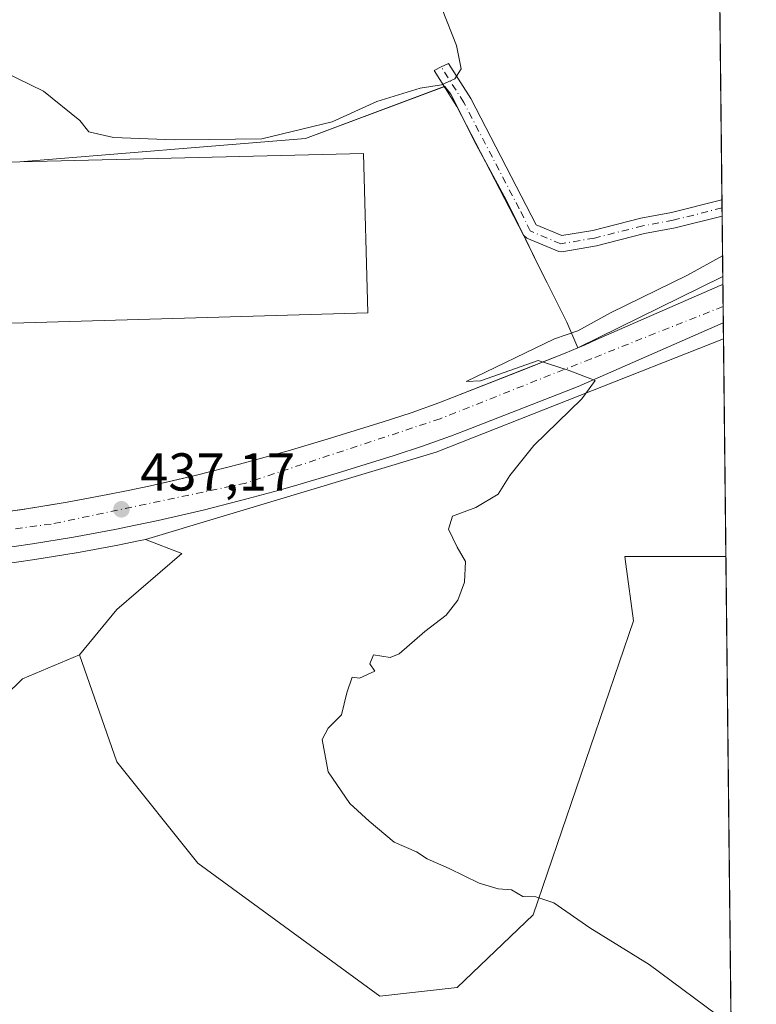
# Model space of a CAD drawing. Units: metres. Extents: x 573509 to 576953, y 4712628 to 4714978.
# Drawn here: x 576815 to 576953, y 4713099 to 4713284 of the extents above; entities that cross this region are included whole.
import ezdxf

# ---------------------------------------------------------------- set-up
doc = ezdxf.new("R2010")
doc.units = ezdxf.units.M
doc.header["$MEASUREMENT"] = 0
doc.linetypes.add('DGN Style 4', pattern=[2.6384748266838614, 1.318413404963828, -0.6592067024819142, 0.001648016756204785, -0.6592067024819142])
for name, color, linetype, lineweight in [('Agrupación de edificios CxS', 7, 'Continuous', 0), ('Camino Cxs', 7, 'Continuous', 0), ('Camino eje', 30, 'DGN Style 4', 13), ('Carretera de calzada única Cxs', 7, 'Continuous', 13), ('Carretera de calzada única eje', 7, 'DGN Style 4', 0), ('Comarca CxS', 21, 'Continuous', 0), ('Comunidad Autónoma CxS', 142, 'Continuous', 0), ('Cultivos herbáceos CxS', 92, 'Continuous', 0), ('Cultivos leñosos CxS', 92, 'Continuous', 0), ('Curva de nivel normal', 30, 'Continuous', 0), ('Edificación industrial Cxs', 135, 'Continuous', 13), ('Municipio CxS', 4, 'Continuous', 0), ('Núcleo urbano CxS', 7, 'Continuous', 0), ('Pastizal CxS', 92, 'Continuous', 0), ('Provincia CxS', 1, 'Continuous', 0), ('Punto de cota en terreno', 7, 'Continuous', 0), ('Rótulo de punto de cota en terreno', 7, 'Continuous', 0)]:
    doc.layers.add(name, color=color, linetype=linetype, lineweight=lineweight)
doc.styles.add('Style-Arial', font='txt')

# ---------------------------------------------------------------- blocks, each defined once
blk = doc.blocks.new('*U17')
at = {"layer": 'Cultivos herbáceos CxS', "color": 92, "linetype": 'Continuous', "lineweight": 0}
blk.add_polyline3d([(576692.4502999998, 4713039.743600001, 444.0043000000006), (576815.3745999997, 4713160.145099999, 437.8934000000008), (576826.1009000001, 4713164.653100001, 437.4008000000031), (576833.1667, 4713144.514699999, 437.1756000000024), (576848.3583000004, 4713125.4353, 436.780700000003), (576859.7789000003, 4713117.107899999, 437.1521000000066), (576882.6158999996, 4713100.455499999, 437.8271999999997), (576897.1913999999, 4713102.0669, 436.809500000003), (576911.4868999999, 4713115.744899999, 435.290599999993), (576930.3271000005, 4713171.011499999, 434.3122000000003), (576928.9108999996, 4713181.704299999, 434.5522000000056), (576928.7304999996, 4713183.1194, 434.5369999999967), (576928.7344000004, 4713183.1194, 434.5369000000064), (576928.7383000003, 4713183.1194, 434.5369000000064), (576947.7182999998, 4713183.119100001, 434.4216000000015), (576953.4500000002, 4712664.779999999, 435.607999999993)], dxfattribs=at)
blk = doc.blocks.new('5PATER')
at = {"layer": 'Pastizal CxS', "linetype": 'Continuous', "lineweight": 0}
h = blk.add_hatch(color=51, dxfattribs=at)
edge = h.paths.add_edge_path()
edge.add_ellipse((0, 0), major_axis=(-0.1095731443231308, -0.1110710700762829), ratio=0.9994222409660322, start_angle=0, end_angle=360)

msp = doc.modelspace()

# ---------------------------------------------------------------- linework, layer by layer
at = {"layer": 'Agrupación de edificios CxS', "color": 7, "linetype": 'Continuous', "lineweight": 0, "extrusion": (0.07867940730570237, -0.05760623945728102, 0.9952341794982795), "elevation": -225684.7606763495, "flags": 128}
msp.add_lwpolyline([(4143666.964687673, 2307943.023492561), (4143702.280445505, 2307902.008756362), (4143725.546646162, 2307886.637587944)], dxfattribs=at)
at = {"layer": 'Agrupación de edificios CxS', "color": 7, "linetype": 'Continuous', "lineweight": 0, "extrusion": (0.1608109250520589, -0.01040407064219693, 0.9869303935425098), "elevation": 44167.81181685648, "flags": 128}
msp.add_lwpolyline([(4740678.766925332, -267775.9848281254), (4740673.966518323, -267778.8381212184), (4740670.636788936, -267780.9492354206)], dxfattribs=at)
at = {"layer": 'Agrupación de edificios CxS', "color": 7, "linetype": 'Continuous', "lineweight": 0}
for points in [[(576744.7901, 4713255.520099999, 444.0648999999976), (576814.8601000002, 4713257.360099999, 446.9502000000066), (576868.6580999997, 4713261.740800001, 442.9507000000012), (576894.8421999998, 4713271.512, 441.4633000000031), (576895.9700999996, 4713270.050100001, 440.773199999996), (576900.3901000004, 4713261.2601, 438.7639999999956), (576906.4401000004, 4713250.040100001, 438.4002000000037), (576908.6366999998, 4713245.6051, 437.9937000000064), (576912.7500999998, 4713237.300100001, 437.2286000000022), (576914.1300999997, 4713234.550100001, 436.9949000000051), (576917.8201000001, 4713227.210100001, 435.7756999999983), (576919.8701, 4713222.370100001, 435.0317000000068), (576917.4801000003, 4713221.3301, 435.1248000000051), (576908.6366999998, 4713217.8586, 435.3362999999954), (576896.2600999996, 4713213.0001, 435.5622000000003), (576893.6901000004, 4713212.0101, 435.5733000000037), (576888.5000999998, 4713210.1601, 435.9484999999986), (576883.2600999996, 4713208.4301, 435.9477000000043), (576872.7301000003, 4713205.1801, 436.3065999999963), (576865.3901000004, 4713203.0101, 436.3270000000048), (576861.7301000003, 4713201.970100001, 436.3942999999999), (576856.1901000004, 4713200.460100001, 436.7041000000027), (576847.8701, 4713198.340100001, 436.8466000000044), (576844.6475999998, 4713197.602700001, 436.8479999999981), (576839.4801000003, 4713196.420100001, 437.1070999999939), (576835.2801000001, 4713195.5101, 437.3390999999974), (576831.4600999998, 4713194.7601, 437.5087000000058), (576823.8201000001, 4713193.340100001, 437.6401000000042), (576816.1700999998, 4713192.090100001, 437.790599999993), (576805.9200999998, 4713190.6501, 438.2712999999931)], [(576894.7457999997, 4713271.476, 441.4517999999953), (576894.8421999998, 4713271.512, 441.4633000000031), (576895.9700999996, 4713270.050100001, 440.773199999996), (576897.8898999998, 4713266.2323, 439.2238000000071)], [(576902.2543000003, 4713257.802800001, 438.4238000000041), (576906.4401000004, 4713250.040100001, 438.4002000000037), (576908.6366999998, 4713245.6051, 437.9937000000064), (576909.6845000006, 4713243.489499999, 437.7654999999941)], [(576909.6845000006, 4713243.489499999, 437.7654999999941), (576912.7500999998, 4713237.300100001, 437.2286000000022), (576914.1300999997, 4713234.550100001, 436.9949000000051), (576917.8201000001, 4713227.210100001, 435.7756999999983), (576919.8701, 4713222.370100001, 435.0317000000068)], [(576919.8701, 4713222.370100001, 435.0317000000068), (576917.4801000003, 4713221.3301, 435.1248000000051), (576908.6366999998, 4713217.8586, 435.3362999999954), (576896.2600999996, 4713213.0001, 435.5622000000003), (576893.6901000004, 4713212.0101, 435.5733000000037), (576888.5000999998, 4713210.1601, 435.9484999999986), (576883.2600999996, 4713208.4301, 435.9477000000043), (576872.7301000003, 4713205.1801, 436.3065999999963), (576865.3901000004, 4713203.0101, 436.3270000000048), (576861.7301000003, 4713201.970100001, 436.3942999999999), (576856.1901000004, 4713200.460100001, 436.7041000000027), (576847.8701, 4713198.340100001, 436.8466000000044), (576844.6475999998, 4713197.602700001, 436.8479999999981), (576839.4801000003, 4713196.420100001, 437.1070999999939), (576835.2801000001, 4713195.5101, 437.3390999999974), (576831.4600999998, 4713194.7601, 437.5087000000058), (576823.8201000001, 4713193.340100001, 437.6401000000042), (576816.1700999998, 4713192.090100001, 437.790599999993), (576805.9200999998, 4713190.6501, 438.2712999999931)]]:
    msp.add_polyline3d(points, dxfattribs=at)
at = {"layer": 'Camino Cxs', "color": 7, "linetype": 'Continuous', "lineweight": 0, "extrusion": (0.0009660063127933049, -0.08738425637062122, 0.9961742109542675), "elevation": -410872.4137115778, "flags": 128}
msp.add_lwpolyline([(629012.0869650866, 4688616.359154218), (629012.0869650866, 4688613.235212541)], dxfattribs=at)
at = {"layer": 'Camino Cxs', "color": 7, "linetype": 'Continuous', "lineweight": 0}
msp.add_polyline3d([(576912.0119000003, 4713245.4915, 438.6616000000067), (576916.8306999998, 4713243.469000001, 438.6036000000022), (576922.6903999997, 4713244.445699999, 439.5985999999976), (576931.7298999997, 4713246.758099999, 437.788400000005), (576937.4976000004, 4713247.829600001, 436.5641999999935), (576946.6988000004, 4713250.130000001, 435.8120000000054), (576946.9762000004, 4713250.227299999, 435.7853000000032), (576947.0105999997, 4713247.115599999, 435.5123000000021), (576938.1804000001, 4713244.908, 436.2644), (576932.4245999996, 4713243.839199999, 436.8252999999968), (576923.3716000002, 4713241.523399999, 437.2856999999931), (576916.8711000001, 4713240.434599999, 437.3742999999959), (576916.2759999996, 4713240.465500001, 437.3748000000051), (576910.2868999997, 4713242.963, 437.648000000001), (576909.6492, 4713243.520400001, 437.7707999999984), (576897.1199000003, 4713267.7194, 439.5639999999985), (576892.8393000001, 4713274.492799999, 442.632700000002), (576894.1601, 4713275.1951, 442.9600000000065), (576895.5221999995, 4713275.817, 443.2902999999933), (576899.7191000005, 4713269.220100001, 439.9551999999967)], close=True, dxfattribs=at)
for points in [[(576947.0105, 4713247.115599999, 435.5123000000021), (576938.1804000001, 4713244.908, 436.2644), (576932.4245999996, 4713243.839199999, 436.8252999999968), (576923.3716000002, 4713241.523399999, 437.2856999999931), (576916.8711000001, 4713240.434599999, 437.3742999999959), (576916.2759999996, 4713240.465500001, 437.3748000000051), (576910.2868999997, 4713242.963, 437.648000000001), (576909.6492, 4713243.520400001, 437.7707999999984), (576897.1199000003, 4713267.7194, 439.5639999999985), (576892.8393000001, 4713274.492799999, 442.632700000002), (576894.1601, 4713275.1951, 442.9600000000065), (576895.5221999995, 4713275.817, 443.2902999999933), (576899.7191000005, 4713269.220100001, 439.9551999999967), (576912.0119000003, 4713245.4915, 438.6616000000067)], [(576912.0119000003, 4713245.4915, 438.6616000000067), (576916.8306999998, 4713243.469000001, 438.6036000000022), (576922.6903999997, 4713244.445699999, 439.5985999999976), (576931.7298999997, 4713246.758099999, 437.788400000005), (576937.4976000004, 4713247.829600001, 436.5641999999935), (576946.6988000004, 4713250.130000001, 435.8120000000054), (576946.9760999996, 4713250.227399999, 435.7853000000032)]]:
    msp.add_polyline3d(points, dxfattribs=at)
at = {"layer": 'Camino eje', "color": 30, "linetype": 'DGN Style 4', "lineweight": 13}
msp.add_polyline3d([(576946.9935999997, 4713248.657500001, 435.6266999999935), (576937.8165999996, 4713246.3632, 436.309699999998), (576932.1015999997, 4713245.3049, 437.2378000000026), (576922.9999000002, 4713242.976600001, 437.9303999999975), (576916.6498999996, 4713241.918199999, 437.5736999999936), (576910.9151, 4713244.325099999, 438.0718999999954), (576908.8553999999, 4713248.4933, 438.7321999999986), (576898.4200999998, 4713268.470100001, 439.8147999999928), (576894.1601, 4713275.1951, 442.9600000000065)], dxfattribs=at)
at = {"layer": 'Carretera de calzada única Cxs', "color": 7, "linetype": 'Continuous', "lineweight": 13, "extrusion": (8.329444278327663e-05, -0.00753231645930299, 0.9999716282329177), "elevation": -35018.92065039198, "flags": 128}
msp.add_lwpolyline([(576947.114397067, 4713104.204852193), (576947.1944016065, 4713096.970246961)], dxfattribs=at)
at = {"layer": 'Carretera de calzada única Cxs', "color": 7, "linetype": 'Continuous', "lineweight": 13}
for points in [[(576805.9200999998, 4713190.6501, 438.2712999999931), (576816.1700999998, 4713192.090100001, 437.790599999993), (576823.8201000001, 4713193.340100001, 437.6401000000042), (576831.4600999998, 4713194.7601, 437.5087000000058), (576835.2801000001, 4713195.5101, 437.3390999999974), (576839.4801000003, 4713196.420100001, 437.1070999999939), (576847.8701, 4713198.340100001, 436.8466000000044), (576856.1901000004, 4713200.460100001, 436.7041000000027), (576861.7301000003, 4713201.970100001, 436.3942999999999), (576865.3901000004, 4713203.0101, 436.3270000000048), (576872.7301000003, 4713205.1801, 436.3065999999963), (576883.2600999996, 4713208.4301, 435.9477000000043), (576888.5000999998, 4713210.1601, 435.9484999999986), (576893.6901000004, 4713212.0101, 435.5733000000037), (576896.2600999996, 4713213.0001, 435.5622000000003), (576917.4801000003, 4713221.3301, 435.1248000000051), (576919.8701, 4713222.370100001, 435.0317000000068), (576921.2273000004, 4713222.949100001, 435.0265000000073), (576923.2801000001, 4713223.850099999, 435.0494999999937), (576946.6321, 4713234.053900001, 434.6211999999941), (576947.1527000006, 4713234.275699999, 434.6073000000034), (576947.2326999997, 4713227.041300001, 434.5528000000049), (576919.9200999998, 4713215.110099999, 435.0703999999969), (576898.5301000001, 4713206.720100001, 435.653999999995), (576895.9200999998, 4713205.720100001, 435.7007000000012), (576890.6401000004, 4713203.840100001, 435.8329999999987), (576885.3201000001, 4713202.090100001, 435.9697000000015), (576874.6201, 4713198.770099999, 436.2140999999974), (576867.1901000004, 4713196.5801, 436.4253000000026), (576863.4600999998, 4713195.5101, 436.5195999999996), (576857.8501000004, 4713194.0001, 436.6959000000061), (576849.4101, 4713191.840100001, 436.9673000000039), (576840.9101, 4713189.890100001, 437.2716999999975), (576836.6401000004, 4713188.9901, 437.4967000000034), (576832.7600999996, 4713188.210100001, 437.6459999999934), (576825.0100999996, 4713186.770099999, 437.8371000000043), (576817.2500999998, 4713185.5001, 438.0418000000063), (576810.3201000001, 4713184.5001, 438.2482000000019)], [(576805.9200999998, 4713190.6501, 438.2712999999931), (576816.1700999998, 4713192.090100001, 437.790599999993), (576823.8201000001, 4713193.340100001, 437.6401000000042), (576831.4600999998, 4713194.7601, 437.5087000000058), (576835.2801000001, 4713195.5101, 437.3390999999974), (576839.4801000003, 4713196.420100001, 437.1070999999939), (576847.8701, 4713198.340100001, 436.8466000000044), (576856.1901000004, 4713200.460100001, 436.7041000000027), (576861.7301000003, 4713201.970100001, 436.3942999999999), (576865.3901000004, 4713203.0101, 436.3270000000048), (576872.7301000003, 4713205.1801, 436.3065999999963), (576883.2600999996, 4713208.4301, 435.9477000000043), (576888.5000999998, 4713210.1601, 435.9484999999986), (576893.6901000004, 4713212.0101, 435.5733000000037), (576896.2600999996, 4713213.0001, 435.5622000000003), (576917.4801000003, 4713221.3301, 435.1248000000051), (576919.8701, 4713222.370100001, 435.0317000000068), (576921.2273000004, 4713222.949100001, 435.0265000000073), (576923.2801000001, 4713223.850099999, 435.0494999999937), (576946.6321, 4713234.053900001, 434.6211999999941), (576947.1525999998, 4713234.275699999, 434.6073000000034)], [(576947.2325999998, 4713227.041300001, 434.5528000000049), (576919.9200999998, 4713215.110099999, 435.0703999999969), (576898.5301000001, 4713206.720100001, 435.653999999995), (576895.9200999998, 4713205.720100001, 435.7007000000012), (576890.6401000004, 4713203.840100001, 435.8329999999987), (576885.3201000001, 4713202.090100001, 435.9697000000015), (576874.6201, 4713198.770099999, 436.2140999999974), (576867.1901000004, 4713196.5801, 436.4253000000026), (576863.4600999998, 4713195.5101, 436.5195999999996), (576857.8501000004, 4713194.0001, 436.6959000000061), (576849.4101, 4713191.840100001, 436.9673000000039), (576840.9101, 4713189.890100001, 437.2716999999975), (576836.6401000004, 4713188.9901, 437.4967000000034), (576832.7600999996, 4713188.210100001, 437.6459999999934), (576825.0100999996, 4713186.770099999, 437.8371000000043), (576817.2500999998, 4713185.5001, 438.0418000000063), (576810.3201000001, 4713184.5001, 438.2482000000019)]]:
    msp.add_polyline3d(points, dxfattribs=at)
at = {"layer": 'Carretera de calzada única eje', "color": 7, "linetype": 'DGN Style 4', "lineweight": 0, "extrusion": (0.01742565041216952, 0.006912446592145925, 0.9998242669538601), "elevation": 43068.0359425823, "flags": 128}
msp.add_lwpolyline([(4168380.502616369, -2273797.644384837), (4168380.502616369, -2273770.914211984)], dxfattribs=at)
at = {"layer": 'Carretera de calzada única eje', "color": 7, "linetype": 'DGN Style 4', "lineweight": 0}
msp.add_polyline3d([(576922.3561000006, 4713220.2841, 434.9815999999992), (576893.9600999998, 4713209.020099999, 435.6184000000067), (576857.3901000004, 4713196.9301, 436.5761000000057), (576820.8000999996, 4713189.220100001, 437.7880000000005), (576789.6601, 4713185.190099999, 438.8064000000013), (576783.8300999999, 4713184.6601, 438.9873999999982), (576775.1001000004, 4713183.960100001, 439.2624000000069), (576770.8000999996, 4713183.670100001, 439.3953000000038), (576762.2301000003, 4713183.170100001, 439.6646999999939), (576757.9401000004, 4713183.0101, 439.8573000000034), (576755.8000999996, 4713182.9801, 439.9358000000066), (576741.7100999998, 4713182.880100001, 440.2777999999962), (576734.6700999998, 4713182.9101, 440.5192999999999), (576724.1001000004, 4713183.0701, 440.843399999998), (576665.8701, 4713184.350099999, 442.463699999993), (576641.5000999998, 4713184.880100001, 443.1634999999952), (576592.7600999996, 4713185.9101, 444.5155999999988), (576574.8501000004, 4713186.390100001, 445.3129000000045), (576562.9101, 4713186.790100001, 445.5243999999948), (576560.0301000001, 4713186.9001, 445.5956000000006), (576554.9819, 4713187.1917, 445.6796000000032)], dxfattribs=at)
at = {"layer": 'Comarca CxS', "color": 21, "linetype": 'Continuous', "lineweight": 0, "flags": 128}
msp.add_lwpolyline([(576054.4429368917, 4712655.049251632), (573533.230000554, 4712627.759982842), (573508.8000005535, 4714941.009982817), (576927.8700005794, 4714978.069982819), (576941.8746575763, 4713711.579248548), (576953.4500005789, 4712664.779982841)], close=True, dxfattribs=at)
at = {"layer": 'Comunidad Autónoma CxS', "color": 142, "linetype": 'Continuous', "lineweight": 0, "flags": 128}
msp.add_lwpolyline([(576054.4429368917, 4712655.049251632), (573533.230000554, 4712627.759982842), (573508.8000005535, 4714941.009982817), (576927.8700005794, 4714978.069982819), (576941.8746575763, 4713711.579248548), (576953.4500005789, 4712664.779982841)], close=True, dxfattribs=at)
at = {"layer": 'Cultivos herbáceos CxS', "color": 92, "linetype": 'Continuous', "lineweight": 0, "extrusion": (-6.317707539131604e-05, 0.005713432131391436, 0.9999836762177358), "elevation": 27328.32835355641, "flags": 128}
msp.add_lwpolyline([(576945.7738509516, 4713282.126735561), (576947.0024910609, 4713171.016222036)], dxfattribs=at)
at = {"layer": 'Cultivos herbáceos CxS', "color": 92, "linetype": 'Continuous', "lineweight": 0, "extrusion": (0.0009892566965602183, -0.0892548310853097, 0.9960083315410175), "elevation": -419675.394417582, "flags": 128}
msp.add_lwpolyline([(629147.6836110802, 4687818.412107782), (629147.6836110802, 4687816.83581934)], dxfattribs=at)
at = {"layer": 'Cultivos herbáceos CxS', "color": 92, "linetype": 'Continuous', "lineweight": 0, "extrusion": (0.0008318841763709977, -0.07501065655689726, 0.9971823852092557), "elevation": -352629.3418832218, "flags": 128}
msp.add_lwpolyline([(629179.2350798394, 4693332.181728813), (629179.2350798395, 4693330.63537697)], dxfattribs=at)
at = {"layer": 'Cultivos herbáceos CxS', "color": 92, "linetype": 'Continuous', "lineweight": 0, "extrusion": (0.0007436833188894454, -0.06725879032345464, 0.9977352865662048), "elevation": -316143.5270435709, "flags": 128}
msp.add_lwpolyline([(629023.1349352472, 4695950.338494363), (629023.1349352472, 4695938.98899886)], dxfattribs=at)
at = {"layer": 'Cultivos herbáceos CxS', "color": 92, "linetype": 'Continuous', "lineweight": 0, "extrusion": (-0.2696465999207647, 0.5608932813657296, 0.7827448103117359), "elevation": 2488390.895125312, "flags": 128}
msp.add_lwpolyline([(-2562114.92402305, -3129047.409601006), (-2562110.255144008, -3129047.283464734), (-2562084.534899187, -3129047.047421191)], dxfattribs=at)
at = {"layer": 'Cultivos herbáceos CxS', "color": 92, "linetype": 'Continuous', "lineweight": 0, "extrusion": (-2.392075230439354e-05, 0.002163225917241139, 0.9999976599379765), "elevation": 10616.29943590742, "flags": 128}
msp.add_lwpolyline([(576947.7284266496, 4713171.181410361), (576950.671940425, 4712904.991187535)], dxfattribs=at)
at = {"layer": 'Cultivos herbáceos CxS', "color": 92, "linetype": 'Continuous', "lineweight": 0}
for points in [[(576941.8766999999, 4713711.397800001, 450.1518000000069), (576947.1358000003, 4713235.792500001, 434.9299000000028), (576942.9707000004, 4713233.680600001, 435.0084000000061), (576919.8701, 4713222.370100001, 435.1552999999985), (576917.8201000001, 4713227.210100001, 436.0810999999958), (576914.1300999997, 4713234.550100001, 437.1879999999946), (576912.7500999998, 4713237.300100001, 437.3444000000018), (576908.6366999998, 4713245.6051, 437.8393999999971), (576906.4401000004, 4713250.040100001, 438.2321999999986), (576900.3901000004, 4713261.2601, 438.704700000002), (576895.9700999996, 4713270.050100001, 440.1285000000062), (576894.8422999998, 4713271.512, 440.4919999999984), (576868.6580999997, 4713261.740800001, 440.9949000000051), (576814.8602, 4713257.360099999, 439.9118000000017), (576744.7901, 4713255.520099999, 440.1575000000012), (576728.6591999996, 4713256.930000001, 441.6214999999939), (576727.9101, 4713261.380100001, 441.5941000000021)], [(576638.0102000004, 4713367.545700001, 445.625), (576649.1925999997, 4713359.2985, 444.7810000000027), (576653.2832000004, 4713356.2817, 444.7927000000054), (576659.9044000005, 4713355.062000001, 444.6466999999975), (576669.3699000003, 4713353.318399999, 444.3810999999987), (576675.6074000001, 4713350.667500001, 443.9033000000054), (576677.8367, 4713349.720000001, 443.7363000000041), (576704.2949999999, 4713334.056700001, 443.1986000000034), (576718.3501000004, 4713321.090100001, 442.6647999999987), (576727.4299, 4713264.379100001, 441.6815999999963), (576727.9101, 4713261.380100001, 441.5941000000021), (576728.6591999996, 4713256.930000001, 441.6214999999939), (576744.7901, 4713255.520099999, 440.1575000000012), (576814.8602, 4713257.360099999, 439.9118000000017), (576868.6580999997, 4713261.740800001, 440.9949000000051), (576894.8422999998, 4713271.512, 440.4919999999984), (576895.9700999996, 4713270.050100001, 440.1285000000062), (576900.3901000004, 4713261.2601, 438.704700000002), (576906.4401000004, 4713250.040100001, 438.2321999999986), (576908.6366999998, 4713245.6051, 437.8393999999971), (576912.7500999998, 4713237.300100001, 437.3444000000018), (576914.1300999997, 4713234.550100001, 437.1879999999946), (576917.8201000001, 4713227.210100001, 436.0810999999958), (576919.8701, 4713222.370100001, 435.1552999999985)], [(576826.1009000001, 4713164.653100001, 437.4008000000031), (576833.1667, 4713144.514699999, 437.1756000000024), (576848.3583000004, 4713125.4353, 436.780700000003), (576859.7789000003, 4713117.107899999, 437.1521000000066), (576882.6158999996, 4713100.455499999, 437.8271999999997), (576897.1913999999, 4713102.0669, 436.809500000003), (576911.4868999999, 4713115.744899999, 435.290599999993), (576930.3271000005, 4713171.011499999, 434.3122000000003), (576928.9108999996, 4713181.704299999, 434.5522000000056), (576928.7304999996, 4713183.1194, 434.5369999999967), (576928.7344000004, 4713183.1194, 434.5369000000064), (576928.7383000003, 4713183.1194, 434.5369000000064), (576947.7182999998, 4713183.119100001, 434.4216000000015)], [(576708.2909000004, 4713177.3969, 441.5412999999971), (576650.2525000004, 4713061.071900001, 445.6049999999959), (576692.4502999998, 4713039.743600001, 444.0043000000006), (576815.3745999997, 4713160.145099999, 437.8934000000008), (576826.1009000001, 4713164.653100001, 437.4008000000031)]]:
    msp.add_polyline3d(points, dxfattribs=at)
at = {"layer": 'Cultivos leñosos CxS', "color": 92, "linetype": 'Continuous', "lineweight": 0, "extrusion": (0.03664848365045791, -0.0260454617939798, 0.9989887499697185), "elevation": -101179.9301046215, "flags": 128}
msp.add_lwpolyline([(4176064.28375545, 2257786.27921175), (4176015.607929017, 2257818.011267778), (4175970.531217599, 2257853.150733203)], dxfattribs=at)
at = {"layer": 'Cultivos leñosos CxS', "color": 92, "linetype": 'Continuous', "lineweight": 0, "extrusion": (-1.575087133356516e-05, 0.001424618266270543, 0.9999989851068378), "elevation": 7139.82049358076, "flags": 128}
msp.add_lwpolyline([(576947.2725700401, 4713218.648610034), (576947.7249709581, 4713177.730368513)], dxfattribs=at)
at = {"layer": 'Cultivos leñosos CxS', "color": 92, "linetype": 'Continuous', "lineweight": 0}
msp.add_polyline3d([(576947.7182999998, 4713183.119100001, 434.4216000000015), (576928.7383000003, 4713183.1194, 434.5369000000064), (576928.7344000004, 4713183.1194, 434.5369000000064), (576928.7304999996, 4713183.1194, 434.5369999999967), (576928.9108999996, 4713181.704299999, 434.5522000000056), (576930.3271000005, 4713171.011499999, 434.3122000000003), (576911.4868999999, 4713115.744899999, 435.290599999993), (576897.1913999999, 4713102.0669, 436.809500000003), (576882.6158999996, 4713100.455499999, 437.8271999999997), (576859.7789000003, 4713117.107899999, 437.1521000000066), (576848.3583000004, 4713125.4353, 436.780700000003), (576833.1667, 4713144.514699999, 437.1756000000024), (576826.1009000001, 4713164.653100001, 437.4008000000031), (576833.1681000004, 4713173.131800001, 437.3328000000038), (576845.3970999997, 4713183.657299999, 437.1340000000055), (576838.5025000004, 4713186.3168, 437.3699000000051), (576893.2290000003, 4713202.724300001, 435.7899999999936), (576947.2658000002, 4713224.0374, 434.3632999999973)], close=True, dxfattribs=at)
for points in [[(576810.7314999999, 4713181.5286, 438.2479000000022), (576817.7065000003, 4713182.5351, 438.0486999999994), (576825.4948000005, 4713183.809599999, 437.7747999999993), (576825.5445999998, 4713183.818399999, 437.7740999999951), (576833.3296999997, 4713185.264799999, 437.6006999999955), (576837.2451, 4713186.0518, 437.4171999999963), (576838.5025000004, 4713186.3168, 437.3699000000051), (576845.3970999997, 4713183.657299999, 437.1340000000055), (576833.1681000004, 4713173.131800001, 437.3328000000038), (576826.1009000001, 4713164.653100001, 437.4008000000031), (576815.3745999997, 4713160.145099999, 437.8934000000008), (576692.4502999998, 4713039.743600001, 444.0043000000006)], [(576708.2909000004, 4713177.3969, 441.5412999999971), (576724.3640999999, 4713177.0408, 441.2033999999985), (576734.9688999997, 4713176.8804, 440.8804999999993), (576742.0316000005, 4713176.840100001, 440.4493999999977), (576756.1857000003, 4713176.940500001, 439.918399999995), (576758.3676000005, 4713176.991599999, 439.8491000000067), (576762.6749999998, 4713177.142000001, 439.7443999999959), (576762.7449000003, 4713177.145400001, 439.7421000000032), (576771.3289000001, 4713177.646199999, 439.4416999999958), (576775.6410999997, 4713177.938300001, 439.2932000000001), (576784.4285000004, 4713178.6414, 438.9735999999976), (576790.2779999999, 4713179.184900001, 438.7912999999971), (576801.9583000002, 4713180.429400001, 438.5139000000054), (576807.2268000003, 4713181.063999999, 438.3423999999941), (576810.7314999999, 4713181.5286, 438.2479000000022), (576817.7065000003, 4713182.5351, 438.0486999999994), (576825.4948000005, 4713183.809599999, 437.7747999999993), (576825.5445999998, 4713183.818399999, 437.7740999999951), (576833.3296999997, 4713185.264799999, 437.6006999999955), (576837.2451, 4713186.0518, 437.4171999999963), (576838.5025000004, 4713186.3168, 437.3699000000051)], [(576838.5025000004, 4713186.3168, 437.3699000000051), (576845.3970999997, 4713183.657299999, 437.1340000000055), (576833.1681000004, 4713173.131800001, 437.3328000000038), (576826.1009000001, 4713164.653100001, 437.4008000000031)], [(576826.1009000001, 4713164.653100001, 437.4008000000031), (576833.1667, 4713144.514699999, 437.1756000000024), (576848.3583000004, 4713125.4353, 436.780700000003), (576859.7789000003, 4713117.107899999, 437.1521000000066), (576882.6158999996, 4713100.455499999, 437.8271999999997), (576897.1913999999, 4713102.0669, 436.809500000003), (576911.4868999999, 4713115.744899999, 435.290599999993), (576930.3271000005, 4713171.011499999, 434.3122000000003), (576928.9108999996, 4713181.704299999, 434.5522000000056), (576928.7304999996, 4713183.1194, 434.5369999999967), (576928.7344000004, 4713183.1194, 434.5369000000064), (576928.7383000003, 4713183.1194, 434.5369000000064), (576947.7182999998, 4713183.119100001, 434.4216000000015)], [(576708.2909000004, 4713177.3969, 441.5412999999971), (576650.2525000004, 4713061.071900001, 445.6049999999959), (576692.4502999998, 4713039.743600001, 444.0043000000006), (576815.3745999997, 4713160.145099999, 437.8934000000008), (576826.1009000001, 4713164.653100001, 437.4008000000031)]]:
    msp.add_polyline3d(points, dxfattribs=at)
at = {"layer": 'Curva de nivel normal', "color": 30, "linetype": 'Continuous', "lineweight": 0, "flags": 128}
for points, elevation in [([(576775.5899999999, 4713285.0001), (576783.7800000003, 4713283.110099999), (576793.4100000003, 4713281.5101), (576804.6200000001, 4713277.7401), (576819.3399999999, 4713270.600099999), (576826.1900000004, 4713265.130100001), (576827.8899999997, 4713262.940099999), (576832.54, 4713261.9301), (576843.9100000003, 4713261.460100001), (576850.5300000003, 4713261.540100001), (576860.4299999997, 4713261.6801), (576873.6600000003, 4713264.840100001), (576882.0800000001, 4713268.6601), (576890.2300000004, 4713271.200099999), (576894.2000000002, 4713271.8101), (576896.75, 4713272.960100001), (576897.9400000004, 4713274.840100001), (576897.0599999996, 4713279.1801), (576892.4600000001, 4713290.870100001)], 440), ([(576948.1299999999, 4713095.350099999), (576933.2699999996, 4713106.440099999), (576922.1299999999, 4713113.3201), (576915.3600000005, 4713118.020099999), (576911.9699999997, 4713119.1601), (576909.5199999996, 4713119.210100001), (576907.3700000001, 4713120.440099999), (576904.8799999999, 4713120.640100001), (576901.2800000003, 4713121.700099999), (576895.6799999997, 4713124.4301), (576891.5300000003, 4713126.290100001), (576889.5099999999, 4713127.600099999), (576885.3399999999, 4713129.4301), (576880.6200000001, 4713133.380100001), (576876.9500000002, 4713136.700099999), (576872.8799999999, 4713142.640100001), (576871.7999999998, 4713148.690099999), (576872.9199999999, 4713150.850099999), (576875.4000000004, 4713153.3301), (576876.4400000004, 4713157.5001), (576877.4299999997, 4713160.4301), (576878.8099999996, 4713160.2301), (576881.6600000003, 4713161.540100001), (576880.7199999997, 4713162.950099999), (576881.4400000004, 4713164.620100001), (576884.54, 4713164.120100001), (576886.2699999996, 4713164.850099999), (576891.1100000005, 4713169.020099999), (576895.1100000005, 4713172.120100001), (576897.3099999996, 4713174.9301), (576898.5499999998, 4713178.300100001), (576898.7599999999, 4713182.1801), (576897.1399999997, 4713184.890100001), (576895.5499999998, 4713188.290100001), (576896.2800000003, 4713190.690099999), (576900.6500000004, 4713192.360099999), (576904.8799999999, 4713194.8201), (576907.0999999996, 4713198.380100001), (576911.6100000005, 4713203.970100001), (576920.6100000005, 4713212.7601), (576922.0099999999, 4713214.6501), (576923.1600000003, 4713216.210100001), (576918.0700000003, 4713218.1801), (576912.4299999997, 4713219.950099999), (576901.5300000003, 4713216.130100001), (576898.8399999999, 4713216.0001), (576915.4699999997, 4713224.020099999), (576919.9000000004, 4713225.5601), (576926, 4713228.9101), (576940.5300000003, 4713236.030099999), (576947.0932, 4713239.6523)], 435)]:
    msp.add_lwpolyline(points, dxfattribs=dict(at, elevation=elevation))
at = {"layer": 'Edificación industrial Cxs', "color": 135, "linetype": 'Continuous', "lineweight": 13, "elevation": 448.1006999999955, "flags": 128}
msp.add_lwpolyline([(576815.6501000002, 4713227.0701), (576745.5900999998, 4713225.2301), (576744.7901, 4713255.520099999), (576814.8601000002, 4713257.360099999), (576879.5530000003, 4713258.866900001), (576880.3466999996, 4713228.968900001)], close=True, dxfattribs=at)
at = {"layer": 'Edificación industrial Cxs', "color": 135, "linetype": 'Continuous', "lineweight": 13}
msp.add_polyline3d([(576815.6501000002, 4713227.0701, 448.1006999999955), (576745.5900999998, 4713225.2301, 445.4198999999935), (576744.7901, 4713255.520099999, 444.0648999999976), (576814.8601000002, 4713257.360099999, 446.9502000000066), (576879.5530000003, 4713258.866900001, 444.2173000000039), (576880.3466999996, 4713228.968900001, 443.7747999999993), (576815.6501000002, 4713227.0701, 448.1006999999955)], dxfattribs=at)
at = {"layer": 'Municipio CxS', "color": 4, "linetype": 'Continuous', "lineweight": 0, "flags": 128}
msp.add_lwpolyline([(576941.8746575763, 4713711.579248548), (576953.4500005789, 4712664.779982841)], dxfattribs=at)
at = {"layer": 'Núcleo urbano CxS', "color": 7, "linetype": 'Continuous', "lineweight": 0, "extrusion": (-0.2696465999207647, 0.5608932813657296, 0.7827448103117359), "elevation": 2488390.895125312, "flags": 128}
msp.add_lwpolyline([(-2562114.92402305, -3129047.409601006), (-2562110.255144008, -3129047.283464734), (-2562084.534899187, -3129047.047421191)], dxfattribs=at)
at = {"layer": 'Núcleo urbano CxS', "color": 7, "linetype": 'Continuous', "lineweight": 0, "extrusion": (0.001793308852750606, -0.1619101763829903, 0.986803870496558), "elevation": -761657.0035833843, "flags": 128}
msp.add_lwpolyline([(629112.1074641501, 4644518.961906532), (629112.1074641501, 4644517.424728698)], dxfattribs=at)
at = {"layer": 'Núcleo urbano CxS', "color": 7, "linetype": 'Continuous', "lineweight": 0, "extrusion": (0.0006709700436832195, -0.06074260897087563, 0.9981532373611839), "elevation": -285473.1540934209, "flags": 128}
msp.add_lwpolyline([(628971.7245524502, 4697908.597608045), (628971.7245524501, 4697904.452500618)], dxfattribs=at)
at = {"layer": 'Núcleo urbano CxS', "color": 7, "linetype": 'Continuous', "lineweight": 0, "extrusion": (-0.0001108261623511955, 0.01000731182481764, 0.9999499194597711), "elevation": 47537.23029778204, "flags": 128}
msp.add_lwpolyline([(576947.2429050182, 4712990.418774429), (576947.2772084532, 4712987.321419332)], dxfattribs=at)
at = {"layer": 'Núcleo urbano CxS', "color": 7, "linetype": 'Continuous', "lineweight": 0, "extrusion": (0.0003562732100304663, -0.03223628638047821, 0.9994802123653054), "elevation": -151297.151464024, "flags": 128}
msp.add_lwpolyline([(628999.0788178343, 4704130.819992916), (628999.0788178343, 4704127.814247109)], dxfattribs=at)
at = {"layer": 'Núcleo urbano CxS', "color": 7, "linetype": 'Continuous', "lineweight": 0, "extrusion": (0.03664848365045791, -0.0260454617939798, 0.9989887499697185), "elevation": -101179.9301046215, "flags": 128}
msp.add_lwpolyline([(4176064.28375545, 2257786.27921175), (4176015.607929017, 2257818.011267778), (4175970.531217599, 2257853.150733203)], dxfattribs=at)
at = {"layer": 'Núcleo urbano CxS', "color": 7, "linetype": 'Continuous', "lineweight": 0}
for points in [[(576638.0102000004, 4713367.545700001, 445.625), (576649.1925999997, 4713359.2985, 444.7810000000027), (576653.2832000004, 4713356.2817, 444.7927000000054), (576659.9044000005, 4713355.062000001, 444.6466999999975), (576669.3699000003, 4713353.318399999, 444.3810999999987), (576675.6074000001, 4713350.667500001, 443.9033000000054), (576677.8367, 4713349.720000001, 443.7363000000041), (576704.2949999999, 4713334.056700001, 443.1986000000034), (576718.3501000004, 4713321.090100001, 442.6647999999987), (576727.4299, 4713264.379100001, 441.6815999999963), (576727.9101, 4713261.380100001, 441.5941000000021), (576728.6591999996, 4713256.930000001, 441.6214999999939), (576744.7901, 4713255.520099999, 440.1575000000012), (576814.8602, 4713257.360099999, 439.9118000000017), (576868.6580999997, 4713261.740800001, 440.9949000000051), (576894.8422999998, 4713271.512, 440.4919999999984), (576895.9700999996, 4713270.050100001, 440.1285000000062), (576900.3901000004, 4713261.2601, 438.704700000002), (576906.4401000004, 4713250.040100001, 438.2321999999986), (576908.6366999998, 4713245.6051, 437.8393999999971), (576912.7500999998, 4713237.300100001, 437.3444000000018), (576914.1300999997, 4713234.550100001, 437.1879999999946), (576917.8201000001, 4713227.210100001, 436.0810999999958), (576919.8701, 4713222.370100001, 435.1552999999985)], [(576744.7901, 4713255.520099999, 440.1575000000012), (576814.8602, 4713257.360099999, 439.9118000000017), (576868.6580999997, 4713261.740800001, 440.9949000000051), (576894.8422999998, 4713271.512, 440.4919999999984), (576895.9700999996, 4713270.050100001, 440.1285000000062), (576900.3901000004, 4713261.2601, 438.704700000002), (576906.4401000004, 4713250.040100001, 438.2321999999986), (576908.6366999998, 4713245.6051, 437.8393999999971), (576912.7500999998, 4713237.300100001, 437.3444000000018), (576914.1300999997, 4713234.550100001, 437.1879999999946), (576917.8201000001, 4713227.210100001, 436.0810999999958), (576919.8701, 4713222.370100001, 435.1552999999985), (576917.4801000003, 4713221.3301, 435.2624000000069), (576908.6366999998, 4713217.8586, 435.5369999999967), (576896.2600999996, 4713213.0001, 435.6777000000002), (576893.6901000004, 4713212.0101, 435.6797999999981), (576888.5000999998, 4713210.1601, 436.0564000000013), (576883.2602000004, 4713208.4301, 436.1808000000019), (576872.7301000003, 4713205.1801, 436.5339999999997), (576865.3901000004, 4713203.0101, 436.4373999999953), (576861.7302000001, 4713201.970100001, 436.554999999993), (576856.1902000001, 4713200.460100001, 437.0184000000008), (576847.8701, 4713198.340100001, 436.9244999999937), (576844.6475999998, 4713197.602700001, 436.8604999999953), (576839.4802000001, 4713196.420100001, 437.2535999999964), (576835.2801999999, 4713195.5101, 437.4789000000019), (576831.4600999998, 4713194.7601, 437.5316000000021), (576823.8202000001, 4713193.340100001, 437.5969000000041), (576821.1815, 4713192.909, 437.6760999999969), (576818.0873999996, 4713192.4034, 437.818299999999), (576816.1700999998, 4713192.090100001, 437.9603000000062), (576815.8514, 4713192.045299999, 437.9835000000021), (576805.9200999998, 4713190.6501, 438.3457000000053)], [(576805.9200999998, 4713190.6501, 438.3457000000053), (576815.8514, 4713192.045299999, 437.9835000000021), (576816.1700999998, 4713192.090100001, 437.9603000000062), (576818.0873999996, 4713192.4034, 437.818299999999), (576821.1815, 4713192.909, 437.6760999999969), (576823.8202000001, 4713193.340100001, 437.5969000000041), (576831.4600999998, 4713194.7601, 437.5316000000021), (576835.2801999999, 4713195.5101, 437.4789000000019), (576839.4802000001, 4713196.420100001, 437.2535999999964), (576844.6475999998, 4713197.602700001, 436.8604999999953), (576847.8701, 4713198.340100001, 436.9244999999937), (576856.1902000001, 4713200.460100001, 437.0184000000008), (576861.7302000001, 4713201.970100001, 436.554999999993), (576865.3901000004, 4713203.0101, 436.4373999999953), (576872.7301000003, 4713205.1801, 436.5339999999997), (576883.2602000004, 4713208.4301, 436.1808000000019), (576888.5000999998, 4713210.1601, 436.0564000000013), (576893.6901000004, 4713212.0101, 435.6797999999981), (576896.2600999996, 4713213.0001, 435.6777000000002), (576908.6366999998, 4713217.8586, 435.5369999999967), (576917.4801000003, 4713221.3301, 435.2624000000069), (576919.8701, 4713222.370100001, 435.1552999999985), (576942.9707000004, 4713233.680600001, 435.0084000000061), (576947.1358000003, 4713235.792500001, 434.9299000000028), (576947.2658000002, 4713224.0374, 434.3632999999973), (576893.2290000003, 4713202.724300001, 435.7899999999936), (576838.5025000004, 4713186.3168, 437.3699000000051), (576837.2451, 4713186.0518, 437.4171999999963), (576833.3296999997, 4713185.264799999, 437.6006999999955), (576825.5445999998, 4713183.818399999, 437.7740999999951), (576825.4948000005, 4713183.809599999, 437.7747999999993), (576817.7065000003, 4713182.5351, 438.0486999999994), (576810.7314999999, 4713181.5286, 438.2479000000022)], [(576805.9200999998, 4713190.6501, 438.3457000000053), (576815.8514, 4713192.045299999, 437.9835000000021), (576816.1700999998, 4713192.090100001, 437.9603000000062), (576818.0873999996, 4713192.4034, 437.818299999999), (576821.1815, 4713192.909, 437.6760999999969), (576823.8202000001, 4713193.340100001, 437.5969000000041), (576831.4600999998, 4713194.7601, 437.5316000000021), (576835.2801999999, 4713195.5101, 437.4789000000019), (576839.4802000001, 4713196.420100001, 437.2535999999964), (576844.6475999998, 4713197.602700001, 436.8604999999953), (576847.8701, 4713198.340100001, 436.9244999999937), (576856.1902000001, 4713200.460100001, 437.0184000000008), (576861.7302000001, 4713201.970100001, 436.554999999993), (576865.3901000004, 4713203.0101, 436.4373999999953), (576872.7301000003, 4713205.1801, 436.5339999999997), (576883.2602000004, 4713208.4301, 436.1808000000019), (576888.5000999998, 4713210.1601, 436.0564000000013), (576893.6901000004, 4713212.0101, 435.6797999999981), (576896.2600999996, 4713213.0001, 435.6777000000002), (576908.6366999998, 4713217.8586, 435.5369999999967), (576917.4801000003, 4713221.3301, 435.2624000000069), (576919.8701, 4713222.370100001, 435.1552999999985)], [(576805.9200999998, 4713190.6501, 438.3457000000053), (576815.8514, 4713192.045299999, 437.9835000000021), (576816.1700999998, 4713192.090100001, 437.9603000000062), (576818.0873999996, 4713192.4034, 437.818299999999), (576821.1815, 4713192.909, 437.6760999999969), (576823.8202000001, 4713193.340100001, 437.5969000000041), (576831.4600999998, 4713194.7601, 437.5316000000021), (576835.2801999999, 4713195.5101, 437.4789000000019), (576839.4802000001, 4713196.420100001, 437.2535999999964), (576844.6475999998, 4713197.602700001, 436.8604999999953), (576847.8701, 4713198.340100001, 436.9244999999937), (576856.1902000001, 4713200.460100001, 437.0184000000008), (576861.7302000001, 4713201.970100001, 436.554999999993), (576865.3901000004, 4713203.0101, 436.4373999999953), (576872.7301000003, 4713205.1801, 436.5339999999997), (576883.2602000004, 4713208.4301, 436.1808000000019), (576888.5000999998, 4713210.1601, 436.0564000000013), (576893.6901000004, 4713212.0101, 435.6797999999981), (576896.2600999996, 4713213.0001, 435.6777000000002), (576908.6366999998, 4713217.8586, 435.5369999999967), (576917.4801000003, 4713221.3301, 435.2624000000069), (576919.8701, 4713222.370100001, 435.1552999999985)], [(576708.2909000004, 4713177.3969, 441.5412999999971), (576724.3640999999, 4713177.0408, 441.2033999999985), (576734.9688999997, 4713176.8804, 440.8804999999993), (576742.0316000005, 4713176.840100001, 440.4493999999977), (576756.1857000003, 4713176.940500001, 439.918399999995), (576758.3676000005, 4713176.991599999, 439.8491000000067), (576762.6749999998, 4713177.142000001, 439.7443999999959), (576762.7449000003, 4713177.145400001, 439.7421000000032), (576771.3289000001, 4713177.646199999, 439.4416999999958), (576775.6410999997, 4713177.938300001, 439.2932000000001), (576784.4285000004, 4713178.6414, 438.9735999999976), (576790.2779999999, 4713179.184900001, 438.7912999999971), (576801.9583000002, 4713180.429400001, 438.5139000000054), (576807.2268000003, 4713181.063999999, 438.3423999999941), (576810.7314999999, 4713181.5286, 438.2479000000022), (576817.7065000003, 4713182.5351, 438.0486999999994), (576825.4948000005, 4713183.809599999, 437.7747999999993), (576825.5445999998, 4713183.818399999, 437.7740999999951), (576833.3296999997, 4713185.264799999, 437.6006999999955), (576837.2451, 4713186.0518, 437.4171999999963), (576838.5025000004, 4713186.3168, 437.3699000000051)]]:
    msp.add_polyline3d(points, dxfattribs=at)
at = {"layer": 'Provincia CxS', "color": 1, "linetype": 'Continuous', "lineweight": 0, "flags": 128}
msp.add_lwpolyline([(576054.4429368917, 4712655.049251632), (573533.230000554, 4712627.759982842), (573508.8000005535, 4714941.009982817), (576927.8700005794, 4714978.069982819), (576941.8746575763, 4713711.579248548), (576953.4500005789, 4712664.779982841)], close=True, dxfattribs=at)

# ---------------------------------------------------------------- block references
at = {"layer": 'Cultivos herbáceos CxS', "color": 92, "linetype": 'Continuous', "lineweight": 0}
msp.add_blockref('*U17', (0, 0), dxfattribs=at)
at = {"layer": 'Punto de cota en terreno', "color": 7, "linetype": 'Continuous', "lineweight": 0, "xscale": 10, "yscale": 10, "zscale": 10}
msp.add_blockref('5PATER', (576834, 4713192, 437.1699999999983), dxfattribs=at)

# ---------------------------------------------------------------- texts
at = {"layer": 'Rótulo de punto de cota en terreno', "color": 7, "linetype": 'Continuous', "lineweight": 0, "style": 'Style-Arial'}
msp.add_text('437,17', height=7.000000000000002, dxfattribs=at).set_placement((576837.5278000003, 4713195.527799999))

doc.saveas('drawing.dxf')
